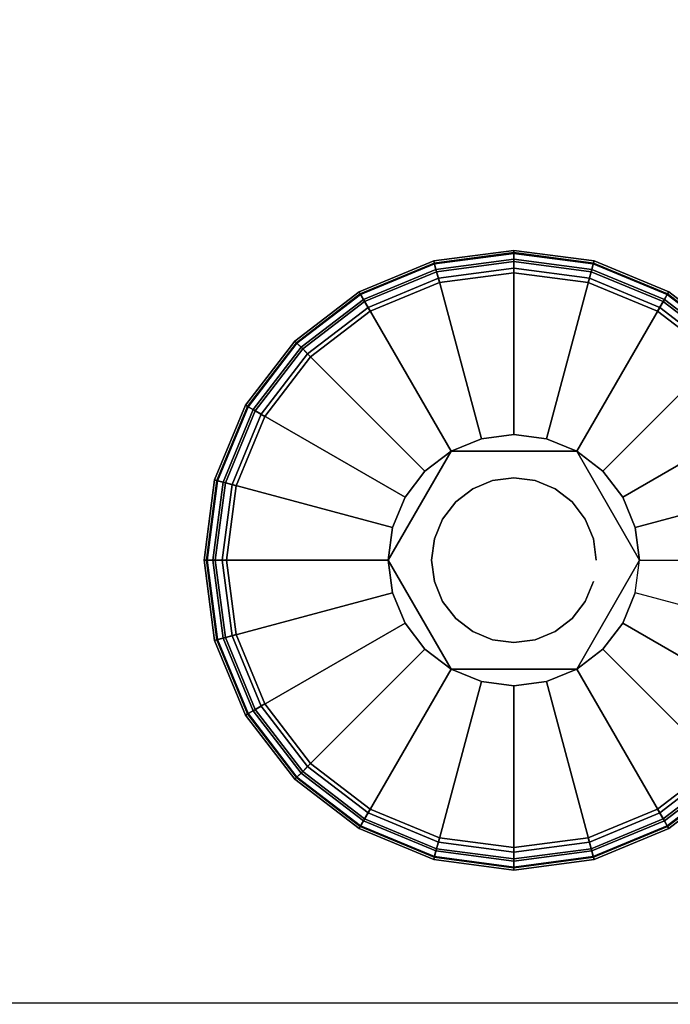
# Model space of a CAD drawing. Units: inches. Extents: x -0.2 to 24, y -20 to 0.
# Drawn here: x 21 to 22.4, y -17.2 to -15 of the extents above; entities that cross this region are included whole.
import ezdxf

# ---------------------------------------------------------------- set-up
doc = ezdxf.new("R2010")
doc.units = ezdxf.units.IN
doc.header["$MEASUREMENT"] = 0
for name, color, linetype in [('A-FURN-3-STOR-LWR-LVLR', 253, 'Continuous'), ('A-FURN-3-STOR-LWR-LVLR-HRDWR', 254, 'Continuous'), ('A-FURN-3-STOR-LWR-WD-BTTM-SRFC-HORZ', 255, 'Continuous'), ('A-FURN-3-STOR-LWR-WD-SHLF-SRFC-HORZ', 255, 'Continuous'), ('A-FURN-3-STOR-LWR-WD-TOP-SRFC-HORZ', 255, 'Continuous')]:
    doc.layers.add(name, color=color, linetype=linetype)

msp = doc.modelspace()

# ---------------------------------------------------------------- linework, layer by layer
at = {"layer": 'A-FURN-3-STOR-LWR-LVLR'}
for points, invisible_edges in [([(21.9097, -15.5874), (22.076, -15.5655), (21.9097, -16.8286), (21.7548, -16.7644)], 10), ([(22.076, -16.8505), (21.9097, -16.8286), (22.076, -15.5655), (22.2423, -15.5874)], 10), ([(21.7548, -16.7644), (21.6217, -16.6623), (21.7548, -15.6516), (21.9097, -15.5874)], 10), ([(22.2423, -15.5874), (22.3972, -15.6516), (22.2423, -16.8286), (22.076, -16.8505)], 10), ([(21.6217, -15.7537), (21.7548, -15.6516), (21.6217, -16.6623), (21.5196, -16.5293)], 10), ([(22.3972, -16.7644), (22.2423, -16.8286), (22.3972, -15.6516), (22.5303, -15.7537)], 10), ([(21.5196, -16.5293), (21.4554, -16.3743), (21.5196, -15.8868), (21.6217, -15.7537)], 10), ([(22.5303, -15.7537), (22.6324, -15.8868), (22.5303, -16.6623), (22.3972, -16.7644)], 10), ([(21.4554, -16.3743), (21.4335, -16.208), (21.4554, -16.0417), (21.5196, -15.8868)], 8), ([(22.2165, -15.9646, 0.512), (22.1487, -15.9366, 0.512), (22.076, -15.927, 0.512), (22.0033, -15.9366, 0.512)], 8), ([(22.2165, -15.9646, 0.512), (22.0033, -15.9366, 0.512), (21.9355, -15.9646, 0.512)], 1), ([(21.9355, -15.9646, 0.512), (21.8046, -16.1353, 0.512), (21.795, -16.208, 0.512)], 1), ([(21.9355, -15.9646, 0.512), (21.8773, -16.0093, 0.512), (21.8326, -16.0675, 0.512), (21.8046, -16.1353, 0.512)], 8), ([(22.357, -16.208, 0.512), (22.2747, -16.0093, 0.512), (22.2165, -15.9646, 0.512)], 1), ([(22.357, -16.208, 0.512), (22.3474, -16.1353, 0.512), (22.3194, -16.0675, 0.512), (22.2747, -16.0093, 0.512)], 8), ([(21.795, -16.208, 0.512), (21.8046, -16.2807, 0.512), (21.8326, -16.3485, 0.512), (21.8773, -16.4067, 0.512)], 8), ([(21.795, -16.208, 0.512), (21.8773, -16.4067, 0.512), (21.9355, -16.4514, 0.512)], 1), ([(22.2165, -16.4514, 0.512), (22.3474, -16.2807, 0.512), (22.357, -16.208, 0.512)], 1), ([(22.2165, -16.4514, 0.512), (22.2747, -16.4067, 0.512), (22.3194, -16.3485, 0.512), (22.3474, -16.2807, 0.512)], 8), ([(21.9355, -16.4514, 0.512), (22.0033, -16.4794, 0.512), (22.076, -16.489, 0.512), (22.1487, -16.4794, 0.512)], 8), ([(21.9355, -16.4514, 0.512), (22.1487, -16.4794, 0.512), (22.2165, -16.4514, 0.512)], 1)]:
    msp.add_3dface(points, dxfattribs=dict(at, invisible_edges=invisible_edges))
at = {"layer": 'A-FURN-3-STOR-LWR-LVLR-HRDWR'}
for points in [[(21.9355, -15.9646, 0.765), (21.9355, -15.9646, 0.512), (21.795, -16.208, 0.512), (21.795, -16.208, 0.765)], [(22.2165, -15.9646, 0.765), (22.2165, -15.9646, 0.512), (21.9355, -15.9646, 0.512), (21.9355, -15.9646, 0.765)], [(22.357, -16.208, 0.765), (22.357, -16.208, 0.512), (22.2165, -15.9646, 0.512), (22.2165, -15.9646, 0.765)], [(21.795, -16.208, 0.765), (21.795, -16.208, 0.512), (21.9355, -16.4514, 0.512), (21.9355, -16.4514, 0.765)], [(22.2165, -16.4514, 0.765), (22.2165, -16.4514, 0.512), (22.357, -16.208, 0.512), (22.357, -16.208, 0.765)], [(21.9355, -16.4514, 0.765), (21.9355, -16.4514, 0.512), (22.2165, -16.4514, 0.512), (22.2165, -16.4514, 0.765)]]:
    msp.add_3dface(points, dxfattribs=at)
at = {"layer": 'A-FURN-3-STOR-LWR-LVLR-HRDWR', "invisible_edges": 8}
for points in [[(22.2165, -15.9646, 0.765), (21.9355, -15.9646, 0.765), (21.795, -16.208, 0.765), (21.9355, -16.4514, 0.765)], [(21.9355, -16.4514, 0.765), (22.2165, -16.4514, 0.765), (22.357, -16.208, 0.765), (22.2165, -15.9646, 0.765)]]:
    msp.add_3dface(points, dxfattribs=at)
at = {"layer": 'A-FURN-3-STOR-LWR-WD-BTTM-SRFC-HORZ'}
for points in [[(0.789, -0.828, 5.527), (0.789, -19.804, 5.527), (23.211, -19.804, 5.527), (23.211, -0.828, 5.527)], [(0.809, -17.198, 2.777), (0.809, -0.848, 2.777), (23.191, -0.848, 2.777), (23.191, -17.198, 2.777)]]:
    msp.add_3dface(points, dxfattribs=at)
at = {"layer": 'A-FURN-3-STOR-LWR-WD-SHLF-SRFC-HORZ'}
for points in [[(12.3597, -18.179, 43), (23.1657, -18.179, 43), (23.1657, -0.992, 43), (12.3597, -0.992, 43)], [(12.3597, -0.992, 42.25), (23.1657, -0.992, 42.25), (23.1657, -18.179, 42.25), (12.3597, -18.179, 42.25)], [(12.4697, -18.179, 18.018), (23.0557, -18.179, 18.018), (23.0557, -0.992, 18.018), (12.4697, -0.992, 18.018)], [(12.4697, -0.992, 17.268), (23.0557, -0.992, 17.268), (23.0557, -18.179, 17.268), (12.4697, -18.179, 17.268)], [(12.4697, -18.179, 55.491), (23.0557, -18.179, 55.491), (23.0557, -0.992, 55.491), (12.4697, -0.992, 55.491)], [(12.4697, -0.992, 54.741), (23.0557, -0.992, 54.741), (23.0557, -18.179, 54.741), (12.4697, -18.179, 54.741)], [(12.4697, -18.179, 30.509), (23.0557, -18.179, 30.509), (23.0557, -0.992, 30.509), (12.4697, -0.992, 30.509)], [(12.4697, -0.992, 29.759), (23.0557, -0.992, 29.759), (23.0557, -18.179, 29.759), (12.4697, -18.179, 29.759)], [(12.4697, -18.179, 67.982), (23.0557, -18.179, 67.982), (23.0557, -0.992, 67.982), (12.4697, -0.992, 67.982)], [(12.4697, -0.992, 67.232), (23.0557, -0.992, 67.232), (23.0557, -18.179, 67.232), (12.4697, -18.179, 67.232)]]:
    msp.add_3dface(points, dxfattribs=at)
at = {"layer": 'A-FURN-3-STOR-LWR-WD-TOP-SRFC-HORZ'}
for points in [[(0.039, -19.882, 76), (23.961, -19.882, 76), (23.961, -0.039, 76), (0.039, -0.039, 76)], [(0.039, -0.039, 75), (23.961, -0.039, 75), (23.961, -19.882, 75), (0.039, -19.882, 75)]]:
    msp.add_3dface(points, dxfattribs=at)

# ---------------------------------------------------------------- meshes
at = {"layer": 'A-FURN-3-STOR-LWR-LVLR'}
mesh = msp.add_polymesh((24, 9), dxfattribs=dict(at, m_close=True))
for k, corner in enumerate([(22.357, -16.208, 0.512), (22.7283, -16.208, 0.438), (22.7489, -16.208, 0.4286), (22.7633, -16.208, 0.4111), (22.7685, -16.208, 0.389), (22.7685, -16.208, 0.05), (22.7618, -16.208, 0.025), (22.7435, -16.208, 0.0067), (22.7185, -16.208), (22.3474, -16.1353, 0.512), (22.706, -16.0392, 0.438), (22.726, -16.0338, 0.4286), (22.7399, -16.0301, 0.4111), (22.7449, -16.0288, 0.389), (22.7449, -16.0288, 0.05), (22.7384, -16.0305, 0.025), (22.7208, -16.0352, 0.0067), (22.6966, -16.0417), (22.3194, -16.0675, 0.512), (22.6409, -15.8819, 0.438), (22.6588, -15.8715, 0.4286), (22.6713, -15.8643, 0.4111), (22.6757, -15.8618, 0.389), (22.6757, -15.8618, 0.05), (22.6699, -15.8651, 0.025), (22.6541, -15.8743, 0.0067), (22.6324, -15.8868), (22.2747, -16.0093, 0.512), (22.5372, -15.7468, 0.438), (22.5518, -15.7322, 0.4286), (22.562, -15.722, 0.4111), (22.5657, -15.7183, 0.389), (22.5657, -15.7183, 0.05), (22.5609, -15.7231, 0.025), (22.548, -15.736, 0.0067), (22.5303, -15.7537), (22.2165, -15.9646, 0.512), (22.4021, -15.6431, 0.438), (22.4125, -15.6252, 0.4286), (22.4197, -15.6127, 0.4111), (22.4223, -15.6083, 0.389), (22.4223, -15.6083, 0.05), (22.4189, -15.6141, 0.025), (22.4098, -15.6299, 0.0067), (22.3972, -15.6516), (22.1487, -15.9366, 0.512), (22.2448, -15.578, 0.438), (22.2502, -15.558, 0.4286), (22.2539, -15.5441, 0.4111), (22.2552, -15.5391, 0.389), (22.2552, -15.5391, 0.05), (22.2535, -15.5456, 0.025), (22.2488, -15.5632, 0.0067), (22.2423, -15.5874), (22.076, -15.927, 0.512), (22.076, -15.5557, 0.438), (22.076, -15.5351, 0.4286), (22.076, -15.5207, 0.4111), (22.076, -15.5155, 0.389), (22.076, -15.5155, 0.05), (22.076, -15.5222, 0.025), (22.076, -15.5405, 0.0067), (22.076, -15.5655), (22.0033, -15.9366, 0.512), (21.9072, -15.578, 0.438), (21.9018, -15.558, 0.4286), (21.8981, -15.5441, 0.4111), (21.8968, -15.5391, 0.389), (21.8968, -15.5391, 0.05), (21.8985, -15.5456, 0.025), (21.9032, -15.5632, 0.0067), (21.9097, -15.5874), (21.9355, -15.9646, 0.512), (21.7499, -15.6431, 0.438), (21.7395, -15.6252, 0.4286), (21.7323, -15.6127, 0.4111), (21.7298, -15.6083, 0.389), (21.7298, -15.6083, 0.05), (21.7331, -15.6141, 0.025), (21.7423, -15.6299, 0.0067), (21.7548, -15.6516), (21.8773, -16.0093, 0.512), (21.6148, -15.7468, 0.438), (21.6002, -15.7322, 0.4286), (21.59, -15.722, 0.4111), (21.5863, -15.7183, 0.389), (21.5863, -15.7183, 0.05), (21.5911, -15.7231, 0.025), (21.604, -15.736, 0.0067), (21.6217, -15.7537), (21.8326, -16.0675, 0.512), (21.5111, -15.8819, 0.438), (21.4932, -15.8715, 0.4286), (21.4807, -15.8643, 0.4111), (21.4763, -15.8618, 0.389), (21.4763, -15.8618, 0.05), (21.4821, -15.8651, 0.025), (21.4979, -15.8743, 0.0067), (21.5196, -15.8868), (21.8046, -16.1353, 0.512), (21.446, -16.0392, 0.438), (21.426, -16.0338, 0.4286), (21.4121, -16.0301, 0.4111), (21.4071, -16.0288, 0.389), (21.4071, -16.0288, 0.05), (21.4136, -16.0305, 0.025), (21.4312, -16.0352, 0.0067), (21.4554, -16.0417), (21.795, -16.208, 0.512), (21.4237, -16.208, 0.438), (21.4031, -16.208, 0.4286), (21.3887, -16.208, 0.4111), (21.3835, -16.208, 0.389), (21.3835, -16.208, 0.05), (21.3902, -16.208, 0.025), (21.4085, -16.208, 0.0067), (21.4335, -16.208), (21.8046, -16.2807, 0.512), (21.446, -16.3768, 0.438), (21.426, -16.3822, 0.4286), (21.4121, -16.3859, 0.4111), (21.4071, -16.3872, 0.389), (21.4071, -16.3872, 0.05), (21.4136, -16.3855, 0.025), (21.4312, -16.3808, 0.0067), (21.4554, -16.3743), (21.8326, -16.3485, 0.512), (21.5111, -16.5341, 0.438), (21.4932, -16.5445, 0.4286), (21.4807, -16.5517, 0.4111), (21.4763, -16.5542, 0.389), (21.4763, -16.5542, 0.05), (21.4821, -16.5509, 0.025), (21.4979, -16.5417, 0.0067), (21.5196, -16.5293), (21.8773, -16.4067, 0.512), (21.6148, -16.6692, 0.438), (21.6002, -16.6838, 0.4286), (21.59, -16.694, 0.4111), (21.5863, -16.6977, 0.389), (21.5863, -16.6977, 0.05), (21.5911, -16.6929, 0.025), (21.604, -16.68, 0.0067), (21.6217, -16.6623), (21.9355, -16.4514, 0.512), (21.7499, -16.7729, 0.438), (21.7395, -16.7908, 0.4286), (21.7323, -16.8033, 0.4111), (21.7298, -16.8077, 0.389), (21.7298, -16.8077, 0.05), (21.7331, -16.8019, 0.025), (21.7423, -16.7861, 0.0067), (21.7548, -16.7644), (22.0033, -16.4794, 0.512), (21.9072, -16.838, 0.438), (21.9018, -16.858, 0.4286), (21.8981, -16.8719, 0.4111), (21.8968, -16.8769, 0.389), (21.8968, -16.8769, 0.05), (21.8985, -16.8704, 0.025), (21.9032, -16.8528, 0.0067), (21.9097, -16.8286), (22.076, -16.489, 0.512), (22.076, -16.8603, 0.438), (22.076, -16.8809, 0.4286), (22.076, -16.8953, 0.4111), (22.076, -16.9005, 0.389), (22.076, -16.9005, 0.05), (22.076, -16.8938, 0.025), (22.076, -16.8755, 0.0067), (22.076, -16.8505), (22.1487, -16.4794, 0.512), (22.2448, -16.838, 0.438), (22.2502, -16.858, 0.4286), (22.2539, -16.8719, 0.4111), (22.2552, -16.8769, 0.389), (22.2552, -16.8769, 0.05), (22.2535, -16.8704, 0.025), (22.2488, -16.8528, 0.0067), (22.2423, -16.8286), (22.2165, -16.4514, 0.512), (22.4021, -16.7729, 0.438), (22.4125, -16.7908, 0.4286), (22.4197, -16.8033, 0.4111), (22.4223, -16.8077, 0.389), (22.4223, -16.8077, 0.05), (22.4189, -16.8019, 0.025), (22.4098, -16.7861, 0.0067), (22.3972, -16.7644), (22.2747, -16.4067, 0.512), (22.5372, -16.6692, 0.438), (22.5518, -16.6838, 0.4286), (22.562, -16.694, 0.4111), (22.5657, -16.6977, 0.389), (22.5657, -16.6977, 0.05), (22.5609, -16.6929, 0.025), (22.548, -16.68, 0.0067), (22.5303, -16.6623), (22.3194, -16.3485, 0.512), (22.6409, -16.5341, 0.438), (22.6588, -16.5445, 0.4286), (22.6713, -16.5517, 0.4111), (22.6757, -16.5542, 0.389), (22.6757, -16.5542, 0.05), (22.6699, -16.5509, 0.025), (22.6541, -16.5417, 0.0067), (22.6324, -16.5293), (22.3474, -16.2807, 0.512), (22.706, -16.3768, 0.438), (22.726, -16.3822, 0.4286), (22.7399, -16.3859, 0.4111), (22.7449, -16.3872, 0.389), (22.7449, -16.3872, 0.05), (22.7384, -16.3855, 0.025), (22.7208, -16.3808, 0.0067), (22.6966, -16.3743)]):
    mesh.set_mesh_vertex(divmod(k, 9), corner)
mesh = msp.add_polymesh((2, 24), dxfattribs=dict(at, n_close=True))
for k, corner in enumerate([(22.26, -16.208, 0.765), (22.2537, -16.1604, 0.765), (22.2353, -16.116, 0.765), (22.2061, -16.0779, 0.765), (22.168, -16.0487, 0.765), (22.1236, -16.0303, 0.765), (22.076, -16.024, 0.765), (22.0284, -16.0303, 0.765), (21.984, -16.0487, 0.765), (21.9459, -16.0779, 0.765), (21.9167, -16.116, 0.765), (21.8983, -16.1604, 0.765), (21.892, -16.208, 0.765), (21.8983, -16.2556, 0.765), (21.9167, -16.3, 0.765), (21.9459, -16.3381, 0.765), (21.984, -16.3673, 0.765), (22.0284, -16.3857, 0.765), (22.076, -16.392, 0.765), (22.1236, -16.3857, 0.765), (22.168, -16.3673, 0.765), (22.2061, -16.3381, 0.765), (22.2353, -16.3, 0.765), (22.2537, -16.2556, 0.765), (22.26, -16.208, 2.777), (22.2537, -16.1604, 2.777), (22.2353, -16.116, 2.777), (22.2061, -16.0779, 2.777), (22.168, -16.0487, 2.777), (22.1236, -16.0303, 2.777), (22.076, -16.024, 2.777), (22.0284, -16.0303, 2.777), (21.984, -16.0487, 2.777), (21.9459, -16.0779, 2.777), (21.9167, -16.116, 2.777), (21.8983, -16.1604, 2.777), (21.892, -16.208, 2.777), (21.8983, -16.2556, 2.777), (21.9167, -16.3, 2.777), (21.9459, -16.3381, 2.777), (21.984, -16.3673, 2.777), (22.0284, -16.3857, 2.777), (22.076, -16.392, 2.777), (22.1236, -16.3857, 2.777), (22.168, -16.3673, 2.777), (22.2061, -16.3381, 2.777), (22.2353, -16.3, 2.777), (22.2537, -16.2556, 2.777)]):
    mesh.set_mesh_vertex(divmod(k, 24), corner)

doc.saveas('drawing.dxf')
